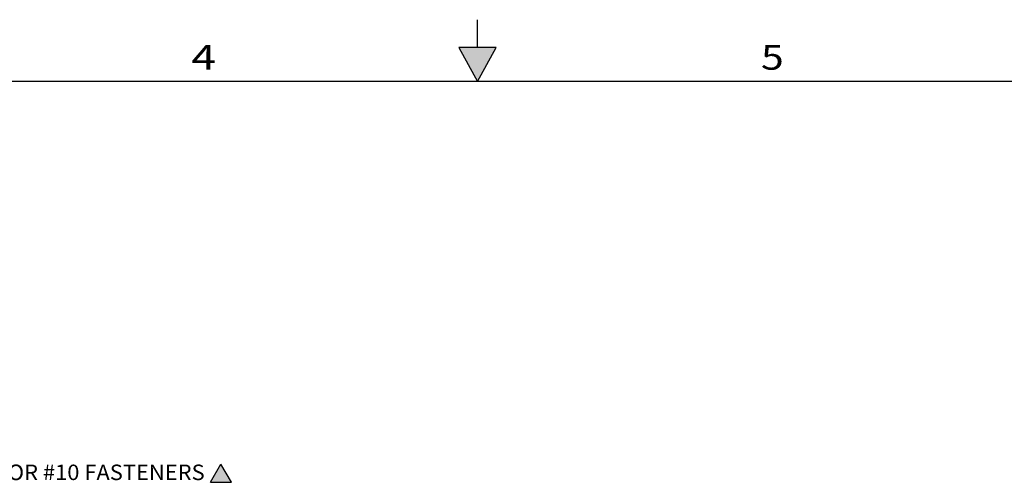
# Model space of a CAD drawing. Extents: x 0 to 34, y 0 to 22.
# Drawn here: x 13.3 to 21.3, y 18.3 to 22 of the extents above; entities that cross this region are included whole.
import ezdxf
from ezdxf.enums import TextEntityAlignment as Align

# ---------------------------------------------------------------- set-up
doc = ezdxf.new("R2010")
doc.units = 0
doc.header["$LTSCALE"] = 1.87
doc.header["$MEASUREMENT"] = 0
doc.layers.get('0').update_dxf_attribs({"linetype": 'CONTINUOUS'})
doc.layers.add('8_ALL_NOTES_BALLOONS_SYMBOLS_GT', color=7, linetype='CONTINUOUS')

# ---------------------------------------------------------------- blocks, each defined once
blk = doc.blocks.new('CHANGE_FLAG_BL9')
at = {"layer": '8_ALL_NOTES_BALLOONS_SYMBOLS_GT', "color": 7, "linetype": 'Continuous'}
for p, q in [((14.8441, 18.2655), (14.9288, 18.4121)), ((15.0134, 18.2655), (14.9288, 18.4121)), ((14.8441, 18.2655), (15.0134, 18.2655))]:
    blk.add_line(p, q, dxfattribs=at)
blk.add_solid([(14.8441, 18.2655), (15.0134, 18.2655), (14.9288, 18.4121)], dxfattribs=at)

msp = doc.modelspace()

# ---------------------------------------------------------------- linework, layer by layer
at = {"color": 7, "linetype": 'Continuous'}
for p, q in [((17, 21.775), (17, 22)), ((16.85, 21.775), (17, 21.5)), ((17.15, 21.775), (16.85, 21.775)), ((17, 21.5), (17.15, 21.775)), ((33.5, 21.5), (0.5, 21.5))]:
    msp.add_line(p, q, dxfattribs=at)
msp.add_solid([(17.15, 21.775), (16.85, 21.775), (17, 21.5)], dxfattribs=at)

# ---------------------------------------------------------------- block references
at = {"layer": '8_ALL_NOTES_BALLOONS_SYMBOLS_GT', "color": 2, "linetype": 'Continuous'}
msp.add_blockref('CHANGE_FLAG_BL9', (0, 0), dxfattribs=at)

# ---------------------------------------------------------------- texts
at = {"color": 2, "linetype": 'Continuous'}
for s, width, p, p2 in [('4', 1.5, (14.69, 21.5963), (14.89, 21.5963)), ('5', 1.375, (19.2883, 21.5963), (19.4717, 21.5963))]:
    msp.add_text(s, height=0.2, dxfattribs=dict(at, width=width)).set_placement(p, p2, align=Align.FIT)
at = {"layer": '8_ALL_NOTES_BALLOONS_SYMBOLS_GT', "color": 2, "linetype": 'Continuous', "width": 0.832877}
msp.add_text('MOUNTING HOLES SIZED FOR #10 FASTENERS', height=0.125, dxfattribs=at).set_placement((10.998, 18.2835), (14.798, 18.2835), align=Align.FIT)

doc.saveas('drawing.dxf')
